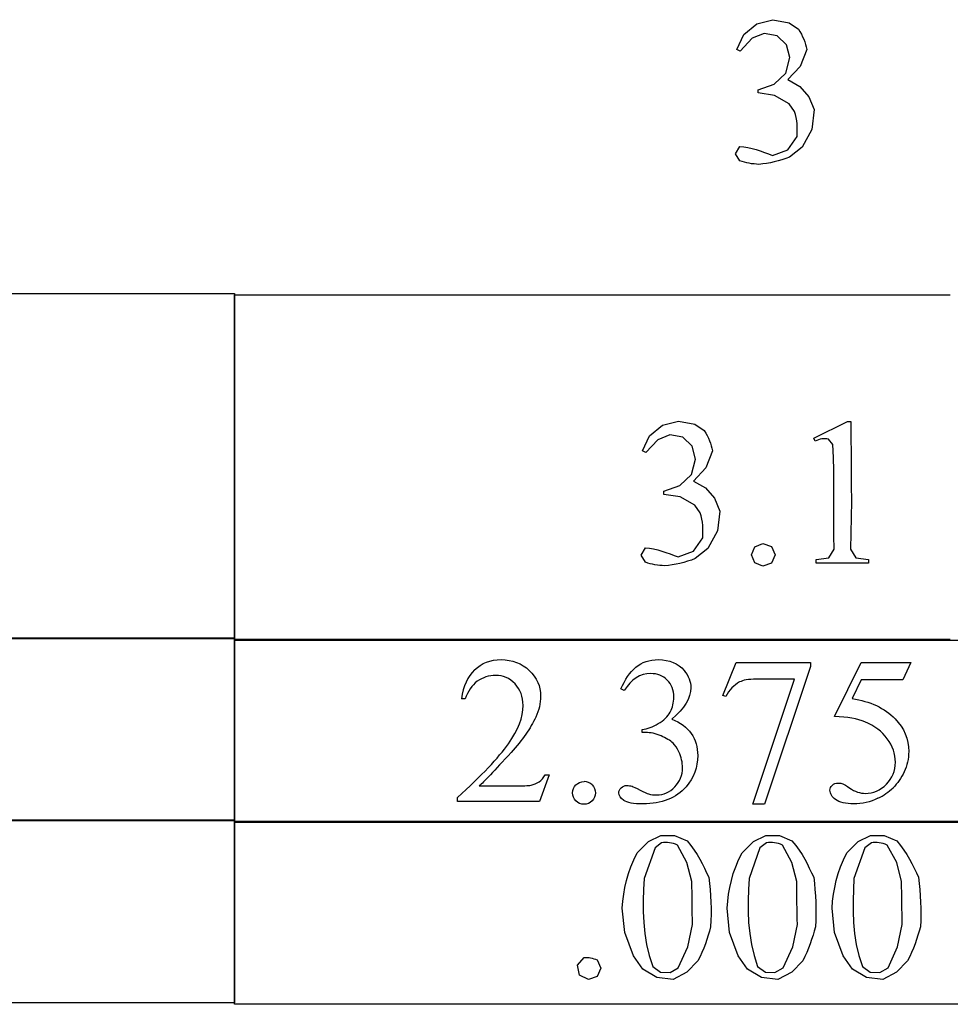
# Model space of a CAD drawing. Units: inches. Extents: x 0.21 to 9.54, y 0.63 to 4.16.
# Drawn here: x 5.41 to 6.15, y 0.76 to 1.55 of the extents above; entities that cross this region are included whole.
import ezdxf

# ---------------------------------------------------------------- set-up
doc = ezdxf.new("R2010")
doc.units = ezdxf.units.IN
doc.header["$MEASUREMENT"] = 0
doc.layers.add('MML73 v1_0', color=7, linetype='Continuous')

msp = doc.modelspace()

# ---------------------------------------------------------------- linework, layer by layer
at = {"layer": 'MML73 v1_0'}
for p, q in [((5.99931, 1.54259), (6.01218, 1.54588)), ((6.01218, 1.54588), (6.02524, 1.54338)), ((5.98905, 1.53413), (5.99931, 1.54259)), ((6.02524, 1.54338), (6.03266, 1.53836)), ((6.03266, 1.53836), (6.03393, 1.53633)), ((6.03393, 1.53633), (6.03506, 1.53429)), ((5.98337, 1.52211), (5.98905, 1.53413)), ((5.99564, 1.531), (5.98607, 1.5208)), ((6.00536, 1.53491), (5.99564, 1.531)), ((6.01565, 1.53295), (6.00536, 1.53491)), ((6.02324, 1.52573), (6.01565, 1.53295)), ((6.03506, 1.53429), (6.03606, 1.53226)), ((6.03606, 1.53226), (6.03693, 1.53023)), ((6.03693, 1.53023), (6.03768, 1.5282)), ((6.03768, 1.5282), (6.03833, 1.52616)), ((5.98607, 1.5208), (5.98337, 1.52211)), ((6.02573, 1.51556), (6.02324, 1.52573)), ((6.03931, 1.5221), (6.03417, 1.50846)), ((6.03833, 1.52616), (6.03887, 1.52413)), ((6.03887, 1.52413), (6.03931, 1.5221)), ((6.02251, 1.50324), (6.02573, 1.51556)), ((6.03417, 1.50846), (6.02409, 1.49794)), ((6.01332, 1.49442), (6.02251, 1.50324)), ((6.02409, 1.49794), (6.03378, 1.49256)), ((6.00033, 1.48975), (6.01332, 1.49442)), ((6.00033, 1.48729), (6.00033, 1.48975)), ((6.03378, 1.49256), (6.0411, 1.48423)), ((6.01355, 1.48532), (6.00033, 1.48729)), ((6.02516, 1.47869), (6.01355, 1.48532)), ((6.0411, 1.48423), (6.04521, 1.47393)), ((6.02949, 1.47256), (6.02516, 1.47869)), ((6.04521, 1.47393), (6.04331, 1.45802)), ((6.03027, 1.47005), (6.02949, 1.47256)), ((6.03085, 1.46754), (6.03027, 1.47005)), ((6.03127, 1.46503), (6.03085, 1.46754)), ((6.03154, 1.46251), (6.03127, 1.46503)), ((6.0317, 1.46), (6.03154, 1.46251)), ((6.03177, 1.45749), (6.0317, 1.46)), ((6.03177, 1.45497), (6.03177, 1.45749)), ((6.04331, 1.45802), (6.03565, 1.44394)), ((6.02419, 1.44183), (6.03173, 1.45246)), ((6.03173, 1.45246), (6.03177, 1.45497)), ((5.98236, 1.4387), (5.98574, 1.44442)), ((5.98574, 1.44442), (5.98902, 1.44419)), ((5.98902, 1.44419), (5.9923, 1.44366)), ((5.9923, 1.44366), (5.99558, 1.4429)), ((5.99558, 1.4429), (5.99885, 1.44196)), ((5.99885, 1.44196), (6.00213, 1.44087)), ((6.01197, 1.43731), (6.02419, 1.44183)), ((6.03565, 1.44394), (6.02565, 1.43595)), ((5.9857, 1.43296), (5.98236, 1.4387)), ((6.00213, 1.44087), (6.00541, 1.4397)), ((6.00541, 1.4397), (6.00869, 1.4385)), ((6.00869, 1.4385), (6.01197, 1.43731)), ((6.01948, 1.43376), (6.0164, 1.43286)), ((6.02256, 1.43479), (6.01948, 1.43376)), ((6.02565, 1.43595), (6.02256, 1.43479)), ((5.98761, 1.43238), (5.9857, 1.43296)), ((5.98952, 1.43186), (5.98761, 1.43238)), ((5.99143, 1.43141), (5.98952, 1.43186)), ((5.99334, 1.43103), (5.99143, 1.43141)), ((5.99525, 1.43072), (5.99334, 1.43103)), ((5.99716, 1.43048), (5.99525, 1.43072)), ((5.99907, 1.4303), (5.99716, 1.43048)), ((6.00099, 1.43018), (5.99907, 1.4303)), ((6.00407, 1.43048), (6.00099, 1.43018)), ((6.00715, 1.4309), (6.00407, 1.43048)), ((6.01023, 1.43144), (6.00715, 1.4309)), ((6.01332, 1.43209), (6.01023, 1.43144)), ((6.0164, 1.43286), (6.01332, 1.43209)), ((4.66474, 1.32693), (5.58135, 1.32693)), ((5.58135, 1.32693), (5.58135, 1.29238)), ((5.58135, 1.32572), (5.69592, 1.32572)), ((5.58135, 1.29118), (5.58135, 1.32572)), ((5.69592, 1.32572), (5.8105, 1.32572)), ((5.8105, 1.32572), (5.92508, 1.32572)), ((5.92508, 1.32572), (6.03965, 1.32572)), ((6.03965, 1.32572), (6.15423, 1.32572)), ((5.58135, 1.29238), (5.58135, 1.25783)), ((5.58135, 1.25663), (5.58135, 1.29118)), ((5.58135, 1.25783), (5.58135, 1.22328)), ((5.58135, 1.22208), (5.58135, 1.25663)), ((5.58135, 1.22328), (5.58135, 1.18874)), ((5.58135, 1.18754), (5.58135, 1.22208)), ((5.91357, 1.21305), (5.92383, 1.22151)), ((5.92383, 1.22151), (5.93671, 1.2248)), ((5.93671, 1.2248), (5.94976, 1.2223)), ((5.94976, 1.2223), (5.95718, 1.21728)), ((6.04489, 1.21128), (6.07193, 1.22447)), ((6.07193, 1.22447), (6.07464, 1.22447)), ((6.07464, 1.22447), (6.07468, 1.21172)), ((5.90789, 1.20104), (5.91357, 1.21305)), ((5.92988, 1.21383), (5.92016, 1.20993)), ((5.94017, 1.21187), (5.92988, 1.21383)), ((5.95718, 1.21728), (5.95845, 1.21525)), ((5.95845, 1.21525), (5.95958, 1.21322)), ((5.95958, 1.21322), (5.96058, 1.21118)), ((5.92016, 1.20993), (5.91059, 1.19972)), ((5.94776, 1.20466), (5.94017, 1.21187)), ((5.96058, 1.21118), (5.96145, 1.20915)), ((5.96145, 1.20915), (5.9622, 1.20712)), ((5.9622, 1.20712), (5.96285, 1.20509)), ((5.96285, 1.20509), (5.96339, 1.20305)), ((6.04612, 1.20874), (6.04489, 1.21128)), ((6.04744, 1.2094), (6.04612, 1.20874)), ((6.04875, 1.20992), (6.04744, 1.2094)), ((6.05006, 1.21032), (6.04875, 1.20992)), ((6.05137, 1.21058), (6.05006, 1.21032)), ((6.05269, 1.21073), (6.05137, 1.21058)), ((6.054, 1.21076), (6.05269, 1.21073)), ((6.05531, 1.21068), (6.054, 1.21076)), ((6.05662, 1.21049), (6.05531, 1.21068)), ((6.0603, 1.2062), (6.05662, 1.21049)), ((6.06074, 1.19573), (6.0603, 1.2062)), ((6.07468, 1.21172), (6.07479, 1.19896)), ((5.91059, 1.19972), (5.90789, 1.20104)), ((5.95025, 1.19448), (5.94776, 1.20466)), ((5.96383, 1.20102), (5.95869, 1.18738)), ((5.96339, 1.20305), (5.96383, 1.20102)), ((6.07479, 1.19896), (6.07491, 1.18621)), ((5.94703, 1.18216), (5.95025, 1.19448)), ((6.061, 1.18526), (6.06074, 1.19573)), ((5.58135, 1.18874), (5.58135, 1.15419)), ((5.58135, 1.15299), (5.58135, 1.18754)), ((5.93784, 1.17334), (5.94703, 1.18216)), ((5.95869, 1.18738), (5.94861, 1.17686)), ((6.06112, 1.1748), (6.061, 1.18526)), ((6.07491, 1.18621), (6.07501, 1.17346)), ((5.94861, 1.17686), (5.9583, 1.17148)), ((6.06114, 1.16433), (6.06112, 1.1748)), ((6.07501, 1.17346), (6.07504, 1.1607)), ((5.92485, 1.16867), (5.93784, 1.17334)), ((5.92485, 1.16836), (5.92485, 1.16867)), ((5.92485, 1.16806), (5.92485, 1.16836)), ((5.92485, 1.16775), (5.92485, 1.16806)), ((5.92485, 1.16744), (5.92485, 1.16775)), ((5.92485, 1.16713), (5.92485, 1.16744)), ((5.92485, 1.16683), (5.92485, 1.16713)), ((5.92485, 1.16652), (5.92485, 1.16683)), ((5.92485, 1.16621), (5.92485, 1.16652)), ((5.93807, 1.16424), (5.92485, 1.16621)), ((5.9583, 1.17148), (5.96562, 1.16315)), ((5.94968, 1.15761), (5.93807, 1.16424)), ((5.96562, 1.16315), (5.96973, 1.15285)), ((6.06113, 1.15386), (6.06114, 1.16433)), ((6.07504, 1.1607), (6.07496, 1.14795)), ((5.58135, 1.15419), (5.58135, 1.11964)), ((5.58135, 1.11844), (5.58135, 1.15299)), ((5.95401, 1.15149), (5.94968, 1.15761)), ((5.95479, 1.14897), (5.95401, 1.15149)), ((5.96973, 1.15285), (5.96783, 1.13694)), ((6.06111, 1.14339), (6.06113, 1.15386)), ((5.95537, 1.14646), (5.95479, 1.14897)), ((5.95579, 1.14395), (5.95537, 1.14646)), ((5.95606, 1.14143), (5.95579, 1.14395)), ((6.06114, 1.13292), (6.06111, 1.14339)), ((6.07496, 1.14795), (6.07472, 1.1352)), ((5.95622, 1.13892), (5.95606, 1.14143)), ((5.95629, 1.13641), (5.95622, 1.13892)), ((5.95629, 1.1339), (5.95629, 1.13641)), ((5.96783, 1.13694), (5.96017, 1.12287)), ((6.07472, 1.1352), (6.07428, 1.12244)), ((5.94871, 1.12076), (5.95625, 1.13138)), ((5.95625, 1.13138), (5.95629, 1.1339)), ((5.99781, 1.12431), (6.00425, 1.12696)), ((6.00425, 1.12696), (6.01115, 1.12456)), ((6.06126, 1.12246), (6.06114, 1.13292)), ((5.58135, 1.11964), (5.58135, 1.0851)), ((5.58135, 1.0839), (5.58135, 1.11844)), ((5.90688, 1.11763), (5.91026, 1.12335)), ((5.91026, 1.12335), (5.91354, 1.12311)), ((5.91354, 1.12311), (5.91682, 1.12258)), ((5.91682, 1.12258), (5.9201, 1.12183)), ((5.9201, 1.12183), (5.92338, 1.12088)), ((5.92338, 1.12088), (5.92665, 1.11979)), ((5.92665, 1.11979), (5.92993, 1.11862)), ((5.92993, 1.11862), (5.93321, 1.11742)), ((5.93649, 1.11623), (5.94871, 1.12076)), ((5.96017, 1.12287), (5.95017, 1.11487)), ((5.99516, 1.11787), (5.99781, 1.12431)), ((6.01115, 1.12456), (6.01408, 1.11787)), ((6.05702, 1.11545), (6.06126, 1.12246)), ((6.07428, 1.12244), (6.07865, 1.11549)), ((5.91022, 1.11189), (5.90688, 1.11763)), ((5.91213, 1.1113), (5.91022, 1.11189)), ((5.91404, 1.11078), (5.91213, 1.1113)), ((5.91595, 1.11034), (5.91404, 1.11078)), ((5.93321, 1.11742), (5.93649, 1.11623)), ((5.93784, 1.11101), (5.93475, 1.11036)), ((5.94092, 1.11179), (5.93784, 1.11101)), ((5.944, 1.11268), (5.94092, 1.11179)), ((5.94709, 1.11371), (5.944, 1.11268)), ((5.95017, 1.11487), (5.94709, 1.11371)), ((5.99772, 1.11134), (5.99516, 1.11787)), ((6.00425, 1.10877), (5.99772, 1.11134)), ((6.01115, 1.11117), (6.00425, 1.10877)), ((6.01408, 1.11787), (6.01115, 1.11117)), ((6.04686, 1.1141), (6.05702, 1.11545)), ((6.04686, 1.11106), (6.04686, 1.1141)), ((6.08865, 1.11106), (6.04686, 1.11106)), ((6.07865, 1.11549), (6.08865, 1.1141)), ((6.08865, 1.1141), (6.08865, 1.11106)), ((5.91787, 1.10996), (5.91595, 1.11034)), ((5.91978, 1.10964), (5.91787, 1.10996)), ((5.92169, 1.1094), (5.91978, 1.10964)), ((5.9236, 1.10922), (5.92169, 1.1094)), ((5.92551, 1.1091), (5.9236, 1.10922)), ((5.92859, 1.10941), (5.92551, 1.1091)), ((5.93167, 1.10982), (5.92859, 1.10941)), ((5.93475, 1.11036), (5.93167, 1.10982)), ((5.58135, 1.0851), (5.58135, 1.05055)), ((5.58135, 1.04935), (5.58135, 1.0839)), ((4.66474, 1.05149), (5.58135, 1.05149)), ((5.46677, 1.05055), (5.3522, 1.05055)), ((5.58135, 1.05055), (5.46677, 1.05055)), ((5.58135, 1.05149), (5.58135, 1.03318)), ((5.58135, 1.03198), (5.58135, 1.05028)), ((5.58135, 1.05028), (5.69592, 1.05028)), ((6.49796, 1.04935), (5.58135, 1.04935)), ((5.69592, 1.05028), (5.8105, 1.05028)), ((5.8105, 1.05028), (5.92508, 1.05028)), ((5.92508, 1.05028), (6.03965, 1.05028)), ((6.03965, 1.05028), (6.15423, 1.05028)), ((5.58135, 1.03318), (5.58135, 1.01488)), ((5.58135, 1.01367), (5.58135, 1.03198)), ((5.97222, 1.00541), (5.98287, 1.03172)), ((5.98287, 1.03172), (6.04244, 1.03172)), ((6.04244, 1.03172), (6.04244, 1.0286)), ((6.06161, 0.98853), (6.08292, 1.03172)), ((6.08292, 1.03172), (6.12274, 1.03172)), ((6.12274, 1.03172), (6.11635, 1.01779)), ((6.04244, 1.0286), (6.0054, 0.91831)), ((5.99622, 0.91831), (6.02941, 1.01836)), ((6.02941, 1.01836), (5.99885, 1.01836)), ((6.08292, 1.01779), (6.07562, 1.00287)), ((6.11635, 1.01779), (6.08292, 1.01779)), ((5.58135, 1.01488), (5.58135, 0.99657)), ((5.58135, 0.99537), (5.58135, 1.01367)), ((5.89331, 1.00926), (5.8906, 1.01058)), ((5.76605, 1.00263), (5.76302, 1.00263)), ((5.97459, 1.00451), (5.97222, 1.00541)), ((5.58135, 0.99657), (5.58135, 0.97827)), ((5.58135, 0.97706), (5.58135, 0.99537)), ((5.58135, 0.97827), (5.58135, 0.95997)), ((5.58135, 0.95876), (5.58135, 0.97706)), ((5.90756, 0.97575), (5.90756, 0.97821)), ((5.91019, 0.97575), (5.90756, 0.97575)), ((5.58135, 0.95997), (5.58135, 0.94166)), ((5.58135, 0.94045), (5.58135, 0.95876)), ((5.58135, 0.94166), (5.58135, 0.92336)), ((5.58135, 0.92215), (5.58135, 0.94045)), ((5.83316, 0.94199), (5.82538, 0.9206)), ((5.83013, 0.94199), (5.83316, 0.94199)), ((5.77728, 0.93298), (5.80629, 0.93298)), ((5.58135, 0.92336), (5.58135, 0.90505)), ((5.58135, 0.90385), (5.58135, 0.92215)), ((5.75983, 0.9206), (5.75983, 0.92364)), ((5.82538, 0.9206), (5.75983, 0.9206)), ((6.0054, 0.91831), (5.99622, 0.91831)), ((4.66474, 0.90599), (5.58135, 0.90599)), ((5.58135, 0.90599), (5.58135, 0.88768)), ((5.58135, 0.90505), (4.66474, 0.90505)), ((5.58135, 0.90478), (6.49796, 0.90478)), ((5.58135, 0.88648), (5.58135, 0.90478)), ((6.49796, 0.90385), (5.58135, 0.90385)), ((5.91272, 0.8885), (5.92262, 0.89324)), ((5.92262, 0.89324), (5.93358, 0.89342)), ((5.93358, 0.89342), (5.94363, 0.889)), ((5.99663, 0.8885), (6.00652, 0.89324)), ((6.00652, 0.89324), (6.01749, 0.89342)), ((6.01749, 0.89342), (6.02753, 0.889)), ((6.08054, 0.8885), (6.09043, 0.89324)), ((6.09043, 0.89324), (6.1014, 0.89342)), ((6.1014, 0.89342), (6.11144, 0.889)), ((5.58135, 0.88768), (5.58135, 0.86938)), ((5.58135, 0.86818), (5.58135, 0.88648)), ((5.90363, 0.87938), (5.91272, 0.8885)), ((5.91797, 0.88342), (5.90927, 0.85908)), ((5.92321, 0.8876), (5.91797, 0.88342)), ((5.92481, 0.88775), (5.92321, 0.8876)), ((5.92641, 0.8878), (5.92481, 0.88775)), ((5.92801, 0.88774), (5.92641, 0.8878)), ((5.9296, 0.88757), (5.92801, 0.88774)), ((5.9312, 0.88729), (5.9296, 0.88757)), ((5.9328, 0.88689), (5.9312, 0.88729)), ((5.9344, 0.88636), (5.9328, 0.88689)), ((5.93599, 0.88571), (5.9344, 0.88636)), ((5.94349, 0.87179), (5.93599, 0.88571)), ((5.94363, 0.889), (5.94664, 0.88538)), ((5.94664, 0.88538), (5.9493, 0.88175)), ((5.98754, 0.87938), (5.99663, 0.8885)), ((6.00187, 0.88342), (5.99318, 0.85908)), ((6.00712, 0.8876), (6.00187, 0.88342)), ((6.00872, 0.88775), (6.00712, 0.8876)), ((6.01032, 0.8878), (6.00872, 0.88775)), ((6.01191, 0.88774), (6.01032, 0.8878)), ((6.01351, 0.88757), (6.01191, 0.88774)), ((6.01511, 0.88729), (6.01351, 0.88757)), ((6.01671, 0.88689), (6.01511, 0.88729)), ((6.0183, 0.88636), (6.01671, 0.88689)), ((6.0199, 0.88571), (6.0183, 0.88636)), ((6.0274, 0.87179), (6.0199, 0.88571)), ((6.02753, 0.889), (6.03055, 0.88538)), ((6.03055, 0.88538), (6.03321, 0.88175)), ((6.07144, 0.87938), (6.08054, 0.8885)), ((6.08578, 0.88342), (6.07708, 0.85908)), ((6.09103, 0.8876), (6.08578, 0.88342)), ((6.09262, 0.88775), (6.09103, 0.8876)), ((6.09422, 0.8878), (6.09262, 0.88775)), ((6.09582, 0.88774), (6.09422, 0.8878)), ((6.09742, 0.88757), (6.09582, 0.88774)), ((6.09901, 0.88729), (6.09742, 0.88757)), ((6.10061, 0.88689), (6.09901, 0.88729)), ((6.10221, 0.88636), (6.10061, 0.88689)), ((6.10381, 0.88571), (6.10221, 0.88636)), ((6.11131, 0.87179), (6.10381, 0.88571)), ((6.11144, 0.889), (6.11446, 0.88538)), ((6.11446, 0.88538), (6.11711, 0.88175)), ((5.90087, 0.87387), (5.90363, 0.87938)), ((5.9493, 0.88175), (5.95165, 0.87813)), ((5.95165, 0.87813), (5.95376, 0.8745)), ((5.95376, 0.8745), (5.95569, 0.87087)), ((5.98478, 0.87387), (5.98754, 0.87938)), ((6.03321, 0.88175), (6.03556, 0.87813)), ((6.03556, 0.87813), (6.03767, 0.8745)), ((6.03767, 0.8745), (6.0396, 0.87087)), ((6.06869, 0.87387), (6.07144, 0.87938)), ((6.11711, 0.88175), (6.11946, 0.87813)), ((6.11946, 0.87813), (6.12157, 0.8745)), ((6.12157, 0.8745), (6.1235, 0.87087)), ((5.58135, 0.86938), (5.58135, 0.85107)), ((5.58135, 0.84987), (5.58135, 0.86818)), ((5.89665, 0.86285), (5.89856, 0.86836)), ((5.89856, 0.86836), (5.90087, 0.87387)), ((5.94742, 0.85646), (5.94349, 0.87179)), ((5.95569, 0.87087), (5.95749, 0.86725)), ((5.95749, 0.86725), (5.95923, 0.86362)), ((5.98056, 0.86285), (5.98247, 0.86836)), ((5.98247, 0.86836), (5.98478, 0.87387)), ((6.03133, 0.85646), (6.0274, 0.87179)), ((6.0396, 0.87087), (6.0414, 0.86725)), ((6.0414, 0.86725), (6.04314, 0.86362)), ((6.06447, 0.86285), (6.06638, 0.86836)), ((6.06638, 0.86836), (6.06869, 0.87387)), ((6.11524, 0.85646), (6.11131, 0.87179)), ((6.1235, 0.87087), (6.12531, 0.86725)), ((6.12531, 0.86725), (6.12705, 0.86362)), ((5.89511, 0.85735), (5.89665, 0.86285)), ((5.90927, 0.85908), (5.90882, 0.85027)), ((5.95923, 0.86362), (5.96097, 0.86)), ((5.96097, 0.86), (5.96151, 0.85504)), ((5.97902, 0.85735), (5.98056, 0.86285)), ((5.99318, 0.85908), (5.99273, 0.85027)), ((6.04314, 0.86362), (6.04488, 0.86)), ((6.04488, 0.86), (6.04541, 0.85504)), ((6.06292, 0.85735), (6.06447, 0.86285)), ((6.07708, 0.85908), (6.07664, 0.85027)), ((6.12705, 0.86362), (6.12878, 0.86)), ((6.12878, 0.86), (6.12932, 0.85504)), ((5.58135, 0.85107), (5.58135, 0.83277)), ((5.89295, 0.84633), (5.89389, 0.85184)), ((5.89389, 0.85184), (5.89511, 0.85735)), ((5.94746, 0.85219), (5.94742, 0.85646)), ((5.94751, 0.84792), (5.94746, 0.85219)), ((5.96151, 0.85504), (5.96197, 0.85008)), ((5.97685, 0.84633), (5.97779, 0.85184)), ((5.97779, 0.85184), (5.97902, 0.85735)), ((6.03137, 0.85219), (6.03133, 0.85646)), ((6.03141, 0.84792), (6.03137, 0.85219)), ((6.04541, 0.85504), (6.04588, 0.85008)), ((6.06076, 0.84633), (6.0617, 0.85184)), ((6.0617, 0.85184), (6.06292, 0.85735)), ((6.11527, 0.85219), (6.11524, 0.85646)), ((6.11532, 0.84792), (6.11527, 0.85219)), ((6.12932, 0.85504), (6.12978, 0.85008)), ((5.58135, 0.83157), (5.58135, 0.84987)), ((5.89224, 0.84083), (5.89295, 0.84633)), ((5.90882, 0.85027), (5.90855, 0.84147)), ((5.94756, 0.84365), (5.94751, 0.84792)), ((5.94762, 0.83937), (5.94756, 0.84365)), ((5.96197, 0.85008), (5.96234, 0.84513)), ((5.96234, 0.84513), (5.96262, 0.84017)), ((5.97615, 0.84083), (5.97685, 0.84633)), ((5.99273, 0.85027), (5.99246, 0.84147)), ((6.03146, 0.84365), (6.03141, 0.84792)), ((6.03153, 0.83937), (6.03146, 0.84365)), ((6.04588, 0.85008), (6.04625, 0.84513)), ((6.04625, 0.84513), (6.04652, 0.84017)), ((6.06006, 0.84083), (6.06076, 0.84633)), ((6.07664, 0.85027), (6.07637, 0.84147)), ((6.11537, 0.84365), (6.11532, 0.84792)), ((6.11543, 0.83937), (6.11537, 0.84365)), ((6.12978, 0.85008), (6.13016, 0.84513)), ((6.13016, 0.84513), (6.13043, 0.84017)), ((5.89175, 0.83532), (5.89224, 0.84083)), ((5.89373, 0.81569), (5.89175, 0.83532)), ((5.90855, 0.84147), (5.90856, 0.83266)), ((5.94768, 0.8351), (5.94762, 0.83937)), ((5.94776, 0.83083), (5.94768, 0.8351)), ((5.96262, 0.84017), (5.96278, 0.83521)), ((5.96278, 0.83521), (5.9628, 0.83025)), ((5.97565, 0.83532), (5.97615, 0.84083)), ((5.97764, 0.81569), (5.97565, 0.83532)), ((5.99246, 0.84147), (5.99246, 0.83266)), ((6.03159, 0.8351), (6.03153, 0.83937)), ((6.03166, 0.83083), (6.03159, 0.8351)), ((6.04652, 0.84017), (6.04668, 0.83521)), ((6.04668, 0.83521), (6.04671, 0.83025)), ((6.05956, 0.83532), (6.06006, 0.84083)), ((6.06154, 0.81569), (6.05956, 0.83532)), ((6.07637, 0.84147), (6.07637, 0.83266)), ((6.1155, 0.8351), (6.11543, 0.83937)), ((6.11557, 0.83083), (6.1155, 0.8351)), ((6.13043, 0.84017), (6.13059, 0.83521)), ((6.13059, 0.83521), (6.13062, 0.83025)), ((5.58135, 0.83277), (5.58135, 0.81446)), ((5.58135, 0.81326), (5.58135, 0.83157)), ((5.90856, 0.83266), (5.90893, 0.82386)), ((5.94783, 0.82656), (5.94776, 0.83083)), ((5.9628, 0.83025), (5.96269, 0.8253)), ((5.99246, 0.83266), (5.99284, 0.82386)), ((6.03174, 0.82656), (6.03166, 0.83083)), ((6.04671, 0.83025), (6.0466, 0.8253)), ((6.07637, 0.83266), (6.07674, 0.82386)), ((6.11565, 0.82656), (6.11557, 0.83083)), ((6.13062, 0.83025), (6.13051, 0.8253)), ((5.90893, 0.82386), (5.90978, 0.81505)), ((5.9442, 0.8043), (5.94792, 0.82228)), ((5.94792, 0.82228), (5.94783, 0.82656)), ((5.96242, 0.82034), (5.96147, 0.81693)), ((5.96269, 0.8253), (5.96242, 0.82034)), ((5.99284, 0.82386), (5.99368, 0.81505)), ((6.0281, 0.8043), (6.03183, 0.82228)), ((6.03183, 0.82228), (6.03174, 0.82656)), ((6.04633, 0.82034), (6.04538, 0.81693)), ((6.0466, 0.8253), (6.04633, 0.82034)), ((6.07674, 0.82386), (6.07759, 0.81505)), ((6.11201, 0.8043), (6.11573, 0.82228)), ((6.11573, 0.82228), (6.11565, 0.82656)), ((6.13024, 0.82034), (6.12928, 0.81693)), ((6.13051, 0.8253), (6.13024, 0.82034)), ((5.58135, 0.81446), (5.58135, 0.79616)), ((5.58135, 0.79496), (5.58135, 0.81326)), ((5.90068, 0.79722), (5.89373, 0.81569)), ((5.90978, 0.81505), (5.91119, 0.80625)), ((5.96046, 0.81352), (5.95936, 0.81011)), ((5.96147, 0.81693), (5.96046, 0.81352)), ((5.98458, 0.79722), (5.97764, 0.81569)), ((5.99368, 0.81505), (5.9951, 0.80625)), ((6.04436, 0.81352), (6.04327, 0.81011)), ((6.04538, 0.81693), (6.04436, 0.81352)), ((6.06849, 0.79722), (6.06154, 0.81569)), ((6.07759, 0.81505), (6.07901, 0.80625)), ((6.12827, 0.81352), (6.12718, 0.81011)), ((6.12928, 0.81693), (6.12827, 0.81352)), ((5.91119, 0.80625), (5.91328, 0.79744)), ((5.93657, 0.78759), (5.9442, 0.8043)), ((5.95689, 0.80329), (5.95547, 0.79988)), ((5.95818, 0.8067), (5.95689, 0.80329)), ((5.95936, 0.81011), (5.95818, 0.8067)), ((5.9951, 0.80625), (5.99718, 0.79744)), ((6.02048, 0.78759), (6.0281, 0.8043)), ((6.04079, 0.80329), (6.03938, 0.79988)), ((6.04208, 0.8067), (6.04079, 0.80329)), ((6.04327, 0.81011), (6.04208, 0.8067)), ((6.07901, 0.80625), (6.08109, 0.79744)), ((6.10438, 0.78759), (6.11201, 0.8043)), ((6.1247, 0.80329), (6.12329, 0.79988)), ((6.12599, 0.8067), (6.1247, 0.80329)), ((6.12718, 0.81011), (6.12599, 0.8067)), ((5.58135, 0.79616), (5.58135, 0.77786)), ((5.8559, 0.7896), (5.86121, 0.79566)), ((5.86121, 0.79566), (5.86251, 0.79582)), ((5.86251, 0.79582), (5.86381, 0.79583)), ((5.86381, 0.79583), (5.86511, 0.79571)), ((5.86511, 0.79571), (5.86641, 0.79548)), ((5.86641, 0.79548), (5.86771, 0.79517)), ((5.9081, 0.78645), (5.90068, 0.79722)), ((5.91328, 0.79744), (5.91613, 0.78864)), ((5.95392, 0.79646), (5.95222, 0.79305)), ((5.95547, 0.79988), (5.95392, 0.79646)), ((5.99201, 0.78645), (5.98458, 0.79722)), ((5.99718, 0.79744), (6.00003, 0.78864)), ((6.03783, 0.79646), (6.03613, 0.79305)), ((6.03938, 0.79988), (6.03783, 0.79646)), ((6.07592, 0.78645), (6.06849, 0.79722)), ((6.08109, 0.79744), (6.08394, 0.78864)), ((6.12174, 0.79646), (6.12004, 0.79305)), ((6.12329, 0.79988), (6.12174, 0.79646)), ((5.58135, 0.77665), (5.58135, 0.79496)), ((5.85748, 0.78169), (5.8559, 0.7896)), ((5.86771, 0.79517), (5.86901, 0.79479)), ((5.86901, 0.79479), (5.87031, 0.79436)), ((5.87031, 0.79436), (5.87161, 0.79392)), ((5.87161, 0.79392), (5.87453, 0.78722)), ((5.91613, 0.78864), (5.92231, 0.7841)), ((5.92996, 0.78371), (5.93657, 0.78759)), ((5.95222, 0.79305), (5.94338, 0.78413)), ((6.00003, 0.78864), (6.00621, 0.7841)), ((6.01387, 0.78371), (6.02048, 0.78759)), ((6.03613, 0.79305), (6.02729, 0.78413)), ((6.08394, 0.78864), (6.09012, 0.7841)), ((6.09777, 0.78371), (6.10438, 0.78759)), ((6.12004, 0.79305), (6.1112, 0.78413)), ((5.86471, 0.77813), (5.85748, 0.78169)), ((5.87161, 0.78053), (5.86471, 0.77813)), ((5.87453, 0.78722), (5.87161, 0.78053)), ((5.91932, 0.77972), (5.9081, 0.78645)), ((5.93231, 0.77822), (5.91932, 0.77972)), ((5.92231, 0.7841), (5.92996, 0.78371)), ((5.94338, 0.78413), (5.93231, 0.77822)), ((6.00322, 0.77972), (5.99201, 0.78645)), ((6.01621, 0.77822), (6.00322, 0.77972)), ((6.00621, 0.7841), (6.01387, 0.78371)), ((6.02729, 0.78413), (6.01621, 0.77822)), ((6.08713, 0.77972), (6.07592, 0.78645)), ((6.10012, 0.77822), (6.08713, 0.77972)), ((6.09012, 0.7841), (6.09777, 0.78371)), ((6.1112, 0.78413), (6.10012, 0.77822)), ((5.58135, 0.77786), (5.58135, 0.75955)), ((5.58135, 0.75835), (5.58135, 0.77665)), ((5.58135, 0.75955), (4.66474, 0.75955)), ((6.49796, 0.75835), (5.58135, 0.75835))]:
    msp.add_line(p, q, dxfattribs=at)
for centre, major_axis, ratio, start_param, end_param in [((56.8475, -54.9476), (-51.07345, 55.97396), 0.019515, 0.000461, 0.016329), ((11.58484, -1.30729), (5.60174, -2.32079), 0.026842, 3.076893, 3.120521), ((5.95519, 4.24702), (-0.05155, -3.26903), 0.091727, 0.013078, 0.056162), ((-2.61243, -92.22696), (-8.52538, -93.20259), 0.017989, 3.135679, 3.143238), ((5.41944, -1.81686), (-0.50842, -2.78643), 0.051811, 3.068389, 3.108273), ((3.18358, 6.07568), (2.63969, -5.1405), 0.052348, 6.267422, 6.290359), ((-25.76966, -67.49985), (31.63464, 68.43554), 0.010514, 6.279224, 6.288045), ((-21.43586, 47.15622), (-27.53574, 46.23118), 0.028925, 3.139024, 3.148448)]:
    msp.add_ellipse(centre, major_axis=major_axis, ratio=ratio, start_param=start_param, end_param=end_param, dxfattribs=at)
for points, knots in [([(5.77355, 1.0259), (5.7792, 1.03131), (5.78627, 1.03401), (5.79473, 1.03401), (5.80375, 1.03401), (5.81127, 1.03112), (5.81731, 1.02533)], [8, 8, 8, 8, 9, 9, 9, 10, 10, 10, 10]), ([(5.90261, 1.02791), (5.90744, 1.03198), (5.91347, 1.03401), (5.92067, 1.03401), (5.92958, 1.03401), (5.93641, 1.03112), (5.94116, 1.02533)], [1, 1, 1, 1, 2, 2, 2, 3, 3, 3, 3]), ([(5.81731, 1.02533), (5.82334, 1.01953), (5.82636, 1.01271), (5.82636, 1.00484), (5.82636, 0.99921), (5.82505, 0.99359), (5.82243, 0.98796)], [10, 10, 10, 10, 11, 11, 11, 12, 12, 12, 12]), ([(5.94116, 1.02533), (5.94477, 1.02101), (5.94657, 1.01639), (5.94657, 1.01148), (5.94657, 1.00339), (5.94149, 0.99503), (5.93133, 0.9864)], [3, 3, 3, 3, 4, 4, 4, 5, 5, 5, 5]), ([(5.80588, 1.01467), (5.80156, 1.01921), (5.7964, 1.02147), (5.79039, 1.02147), (5.78493, 1.02147), (5.78002, 1.01988), (5.77134, 1.01348), (5.76813, 1.0088), (5.76605, 1.00263)], [3, 3, 3, 3, 4, 4, 4, 5, 5, 6, 6, 6, 6]), ([(5.92768, 1.01766), (5.92416, 1.02113), (5.91977, 1.02287), (5.91453, 1.02287), (5.90606, 1.02287), (5.89899, 1.01833), (5.89331, 1.00926)], [29, 29, 29, 29, 30, 30, 30, 31, 31, 31, 31]), ([(5.93002, 0.99214), (5.93198, 0.99574), (5.93297, 0.9997), (5.93297, 1.00402), (5.93297, 1.00965), (5.93121, 1.01419), (5.92768, 1.01766)], [27, 27, 27, 27, 28, 28, 28, 29, 29, 29, 29]), ([(5.80055, 0.96674), (5.80842, 0.97788), (5.81235, 0.98807), (5.81235, 0.9973), (5.81235, 1.00435), (5.81019, 1.01014), (5.80588, 1.01467)], [1, 1, 1, 1, 2, 2, 2, 3, 3, 3, 3]), ([(5.93133, 0.9864), (5.93816, 0.98373), (5.94332, 0.9799), (5.95031, 0.96996), (5.95206, 0.96411), (5.95206, 0.9574), (5.95206, 0.94778), (5.949, 0.93945), (5.94288, 0.9324)], [5, 5, 5, 5, 6, 6, 7, 7, 7, 8, 8, 8, 8]), ([(6.11004, 0.98673), (6.1173, 0.9793), (6.12094, 0.97056), (6.12094, 0.96051), (6.12094, 0.95466), (6.11975, 0.94926), (6.115, 0.93931), (6.11201, 0.93508), (6.1084, 0.93158)], [1, 1, 1, 1, 2, 2, 2, 3, 3, 4, 4, 4, 4]), ([(6.07374, 0.93134), (6.07784, 0.9285), (6.08199, 0.92708), (6.0862, 0.92708), (6.09259, 0.92708), (6.0982, 0.92949), (6.10303, 0.93433), (6.10787, 0.93916), (6.11029, 0.94505), (6.11029, 0.95199), (6.11029, 0.95871), (6.10813, 0.96498), (6.10381, 0.97079)], [12, 12, 12, 12, 13, 13, 13, 14, 14, 14, 15, 15, 15, 16, 16, 16, 16]), ([(5.93374, 0.93224), (5.93787, 0.93656), (5.93993, 0.94166), (5.93993, 0.94756), (5.93993, 0.95188), (5.93898, 0.95609), (5.93706, 0.96018)], [18, 18, 18, 18, 19, 19, 19, 20, 20, 20, 20]), ([(5.86754, 0.92097), (5.86576, 0.9192), (5.86362, 0.91831), (5.8611, 0.91831), (5.85859, 0.91831), (5.85645, 0.9192), (5.85467, 0.92097), (5.8529, 0.92275), (5.85201, 0.92489), (5.85201, 0.92741), (5.85201, 0.92997), (5.8529, 0.93213), (5.85467, 0.93388)], [3, 3, 3, 3, 4, 4, 4, 5, 5, 5, 6, 6, 6, 7, 7, 7, 7]), ([(5.86758, 0.93384), (5.86933, 0.93206), (5.8702, 0.92992), (5.8702, 0.92489), (5.86931, 0.92275), (5.86754, 0.92097)], [1, 1, 1, 1, 2, 2, 3, 3, 3, 3]), ([(5.89294, 0.92142), (5.89023, 0.92328), (5.88888, 0.92527), (5.88888, 0.92741), (5.88888, 0.92899), (5.88952, 0.93038), (5.89209, 0.93279), (5.89363, 0.93339), (5.89544, 0.93339), (5.8968, 0.93339), (5.8982, 0.93317), (5.89962, 0.93273)], [10, 10, 10, 10, 11, 11, 11, 12, 12, 13, 13, 13, 14, 14, 14, 14]), ([(5.94288, 0.9324), (5.93491, 0.92323), (5.92335, 0.91864), (5.90822, 0.91864), (5.90074, 0.91864), (5.89564, 0.91957), (5.89294, 0.92142)], [8, 8, 8, 8, 9, 9, 9, 10, 10, 10, 10]), ([(5.89962, 0.93273), (5.90054, 0.93246), (5.90265, 0.93146), (5.9092, 0.92802), (5.91147, 0.927), (5.91273, 0.92667)], [14, 14, 14, 14, 15, 15, 16, 16, 16, 16]), ([(5.91273, 0.92667), (5.91475, 0.92607), (5.91691, 0.92577), (5.9192, 0.92577), (5.92477, 0.92577), (5.92962, 0.92792), (5.93374, 0.93224)], [16, 16, 16, 16, 17, 17, 17, 18, 18, 18, 18]), ([(6.09635, 0.92314), (6.09007, 0.92014), (6.08363, 0.91864), (6.07702, 0.91864), (6.07035, 0.91864), (6.0655, 0.91977), (6.05944, 0.92431), (6.05793, 0.9268), (6.05793, 0.92954), (6.05793, 0.93107), (6.05855, 0.93242), (6.05981, 0.93359)], [5, 5, 5, 5, 6, 6, 6, 7, 7, 8, 8, 8, 9, 9, 9, 9]), ([(6.05981, 0.93359), (6.06107, 0.93477), (6.06265, 0.93535), (6.06456, 0.93535), (6.06598, 0.93535), (6.06723, 0.93514), (6.06936, 0.93426), (6.07117, 0.93314), (6.07374, 0.93134)], [9, 9, 9, 9, 10, 10, 10, 11, 11, 12, 12, 12, 12])]:
    msp.add_open_spline(points, degree=3, knots=knots, dxfattribs=at)
for points in [[(5.8906, 1.01058), (5.89377, 1.01806), (5.89777, 1.02384), (5.90261, 1.02791)], [(5.98565, 1.01615), (5.98106, 1.01363), (5.97738, 1.00976), (5.97459, 1.00451)], [(6.07562, 1.00287), (6.0901, 1.00074), (6.10157, 0.99536), (6.11004, 0.98673)], [(5.82243, 0.98796), (5.81839, 0.97911), (5.81183, 0.96974), (5.80276, 0.95985)], [(5.92055, 0.98288), (5.92489, 0.98545), (5.92805, 0.98853), (5.93002, 0.99214)], [(6.08595, 0.98427), (6.07999, 0.98673), (6.07188, 0.98815), (6.06161, 0.98853)], [(6.10381, 0.97079), (6.0995, 0.97661), (6.09354, 0.9811), (6.08595, 0.98427)], [(5.93239, 0.96715), (5.93004, 0.96933), (5.92682, 0.97131), (5.92272, 0.97309)], [(5.75983, 0.92364), (5.77911, 0.94123), (5.79268, 0.95559), (5.80055, 0.96674)], [(5.80276, 0.95985), (5.78916, 0.945), (5.78067, 0.93604), (5.77728, 0.93298)], [(5.82513, 0.9363), (5.82704, 0.93763), (5.82871, 0.93953), (5.83013, 0.94199)], [(5.80629, 0.93298), (5.81219, 0.93298), (5.81632, 0.9332), (5.8187, 0.93363)], [(5.85467, 0.93388), (5.85645, 0.93563), (5.85859, 0.9365), (5.8611, 0.9365)]]:
    msp.add_open_spline(points, degree=3, dxfattribs=at)

doc.saveas('drawing.dxf')
